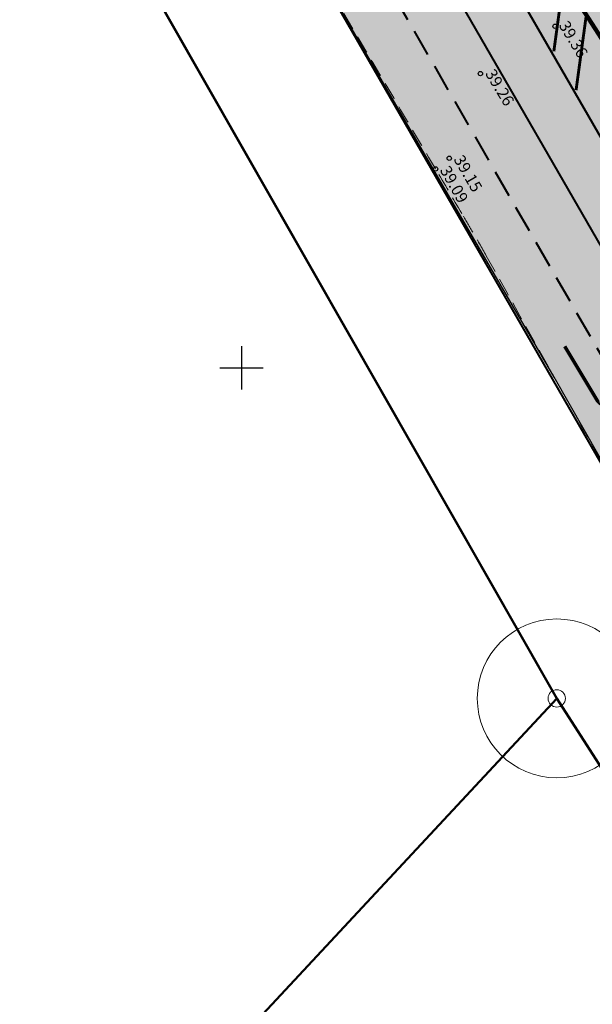
# Model space of a CAD drawing. Extents: x 546151 to 547152, y 6584543 to 6585899.
# Drawn here: x 546285 to 546324, y 6584956 to 6585024 of the extents above; entities that cross this region are included whole.
import ezdxf
from ezdxf.enums import TextEntityAlignment as Align

# ---------------------------------------------------------------- set-up
doc = ezdxf.new("R2010")
doc.units = 0
doc.header["$MEASUREMENT"] = 0
doc.linetypes.add('nplT$0$DASHEDX5', pattern=[1.875, 1.25, -0.625])
doc.layers.get('0').update_dxf_attribs({"linetype": 'CONTINUOUS'})
for name, color, linetype in [('K-as-tee', 254, 'CONTINUOUS'), ('krundipiir', 36, 'CONTINUOUS'), ('nplT$0$26', 7, 'CONTINUOUS'), ('nplT$0$42', 7, 'CONTINUOUS'), ('nplT$0$7', 7, 'CONTINUOUS'), ('nplT$0$ASFBET', 7, 'nplT$0$DASHEDX5'), ('nplT$0$KORGUSED', 7, 'CONTINUOUS'), ('nplT$0$krundipiir', 1, 'CONTINUOUS'), ('nplT$0$m-KM', 7, 'CONTINUOUS'), ('nplT$0$teekatte märgised', 7, 'CONTINUOUS')]:
    doc.layers.add(name, color=color, linetype=linetype)
doc.layers.add('nplT$0$vanatekst', color=7, linetype='CONTINUOUS', lineweight=18)
doc.styles.add('nplT$0$ITALICC', font='italicc', dxfattribs={"height": 0.8})

# ---------------------------------------------------------------- blocks, each defined once
blk = doc.blocks.new('nplT$0$16')
for p, q in [((0, 3), (0, -3)), ((-3, 0), (3, 0))]:
    blk.add_line(p, q)
blk = doc.blocks.new('nplT$0$kr')
at = {"layer": 'nplT$0$7'}
blk.add_blockref('nplT$0$16', (0, 0), dxfattribs=at)
blk = doc.blocks.new('nplT$0$KRGPUNKT')
blk.add_circle((0, 0), 0.15)
blk = doc.blocks.new('nplT$0$A$C731B2DBE')
at = {"layer": 'nplT$0$m-KM', "color": 7}
blk.add_lwpolyline([(-0.047, 0.058, 0.15, 0.15, 0), (-0.047, 1.858, 0.75, 0, 0), (-0.047, 3.078, 0, 0, 0)], format="xyseb", dxfattribs=at)

msp = doc.modelspace()

# ---------------------------------------------------------------- hatches: boundary and pattern name
at = {"layer": 'K-as-tee', "ltscale": 0.1}
msp.add_hatch(color=256, dxfattribs=at).paths.add_polyline_path([(546357.9811, 6584938.8547), (546338.9976, 6584968.8442), (546321.6311, 6584999.3517), (546304.5186, 6585028.8476), (546288.2086, 6585057.1974), (546275.1639, 6585080.5816), (546269.137, 6585093.797), (546263.411, 6585104.95), (546251.738, 6585124.628), (546238.767, 6585145.24), (546226.3423, 6585165.0611), (546212.713, 6585185.682), (546227.5061, 6585191.9249), (546230.5082, 6585192.8831), (546248.8802, 6585161.6587), (546265.9729, 6585132.6088), (546287.7152, 6585095.6565), (546302.085, 6585072.1041), (546322.9141, 6585039.7059), (546345.9706, 6585002.826), (546353.4668, 6584990.9527), (546360.7746, 6584984.3689), (546374.9569, 6584969.2107), (546376.9778, 6584965.1202), (546380.4448, 6584959.7425), (546382.9567, 6584955.9309)])

# ---------------------------------------------------------------- linework, layer by layer
msp.add_lwpolyline([(546357.9811, 6584938.8547), (546338.9976, 6584968.8442), (546321.6311, 6584999.3517), (546304.5186, 6585028.8476), (546288.2086, 6585057.1974), (546275.1639, 6585080.5816), (546269.137, 6585093.797), (546263.411, 6585104.95), (546251.738, 6585124.628), (546238.767, 6585145.24), (546226.3423, 6585165.0611), (546212.713, 6585185.682), (546227.5061, 6585191.9249), (546230.5082, 6585192.8831), (546248.8802, 6585161.6587), (546265.9729, 6585132.6088), (546287.7152, 6585095.6565), (546302.085, 6585072.1041), (546322.9141, 6585039.7059), (546345.9706, 6585002.826), (546353.4668, 6584990.9527), (546360.7746, 6584984.3689), (546374.9569, 6584969.2107), (546376.9778, 6584965.1202)], dxfattribs=at)
at = {"layer": 'krundipiir', "linetype": 'Continuous', "lineweight": 50}
for p, q in [((546321.82, 6584977.11), (546265.82, 6585075.25)), ((546265.8409, 6584916.9961), (546321.82, 6584977.11)), ((546321.82, 6584977.11), (546360.2999, 6584916.9961))]:
    msp.add_line(p, q, dxfattribs=at)
at = {"layer": 'nplT$0$26', "color": 1, "linetype": 'Continuous', "lineweight": 50}
msp.add_lwpolyline([(546321.82, 6584977.11), (546265.82, 6585075.25), (546271.19, 6585077.85), (546211.72, 6585181.64), (546179.9514, 6585046.4593)], dxfattribs=at)
msp.add_lwpolyline([(546321.82, 6584977.11), (546265.82, 6585075.25), (546271.19, 6585077.85), (546211.72, 6585181.64), (546179.9514, 6585046.4593)], dxfattribs=at)
msp.add_lwpolyline([(546321.82, 6584977.11), (546265.82, 6585075.25), (546271.19, 6585077.85), (546211.72, 6585181.64), (546179.9514, 6585046.4593)], dxfattribs=at)
msp.add_lwpolyline([(546321.82, 6584977.11), (546265.82, 6585075.25), (546271.19, 6585077.85), (546211.72, 6585181.64), (546179.9514, 6585046.4593)], dxfattribs=at)
msp.add_lwpolyline([(546321.82, 6584977.11), (546265.82, 6585075.25), (546271.19, 6585077.85), (546211.72, 6585181.64), (546179.9514, 6585046.4593)], dxfattribs=at)
msp.add_lwpolyline([(546321.82, 6584977.11), (546265.82, 6585075.25), (546271.19, 6585077.85), (546211.72, 6585181.64), (546179.9514, 6585046.4593)], dxfattribs=at)
at = {"layer": 'nplT$0$ASFBET', "lineweight": 18}
for points in [[(546353.768, 6584994.738, -0.00145), (546344.7833, 6585008.5767, -0.002918), (546340.379, 6585015.492, -0.0002974), (546328.5335, 6585034.3575, 0.0019485), (546326.716, 6585037.231, 0.0034535), (546319.4212, 6585048.493, -0.0042148), (546313.458, 6585057.73, -0.0006175), (546311.9849, 6585060.061, 0.0000819), (546300.893, 6585077.654, 0.0007821), (546297.0292, 6585083.759, 0.0003823), (546289.097, 6585096.228)], [(546300.113, 6585036.321, 0.0002373), (546305.6952, 6585026.8539, -0.0001715), (546313.42, 6585013.757, -0.00002), (546315.2362, 6585010.6751, -0.0000486), (546315.985, 6585009.404, -0.0056741), (546316.9315, 6585007.7545, 0.0004509), (546328.624, 6584986.875, 0.0019136), (546334.2112, 6584977.0076, 0.0010108), (546343.7278, 6584960.4275)]]:
    msp.add_lwpolyline(points, format="xyb", dxfattribs=at)
at = {"layer": 'nplT$0$krundipiir', "color": 1, "linetype": 'Continuous', "lineweight": 50}
for p, q in [((546321.82, 6584977.11), (546265.82, 6585075.25)), ((546265.8409, 6584916.9961), (546321.82, 6584977.11)), ((546321.82, 6584977.11), (546360.2999, 6584916.9961))]:
    msp.add_line(p, q, dxfattribs=at)
at = {"layer": 'nplT$0$teekatte märgised', "color": 7, "linetype": 'Continuous', "lineweight": 40, "ltscale": 1.5}
for p, q in [((546308.6937, 6585043.9504), (546339.0946, 6584991.2047)), ((546298.8589, 6585038.4851), (546343.8192, 6584960.4787)), ((546307.6091, 6585038.3227), (546343.9497, 6584975.2716))]:
    msp.add_line(p, q, dxfattribs=at)
at = {"layer": 'nplT$0$teekatte märgised', "color": 7, "linetype": 'nplT$0$DASHEDX5', "lineweight": 40, "ltscale": 1.5}
msp.add_line((546302.1079, 6585040.3577), (546347.0908, 6584962.3123), dxfattribs=at)
at = {"layer": 'nplT$0$teekatte märgised', "linetype": 'Continuous', "lineweight": 40, "const_width": 0.3}
msp.add_lwpolyline([(546332.793, 6585010.561), (546297.5464, 6585065.1891)], dxfattribs=at)
at = {"layer": 'nplT$0$teekatte märgised', "linetype": 'Continuous', "lineweight": 40, "ltscale": 1.5, "const_width": 0.2}
for points in [[(546322.2815, 6585026.8527), (546321.6062, 6585021.897)], [(546323.8532, 6585024.4167), (546323.1442, 6585019.2139)]]:
    msp.add_lwpolyline(points, dxfattribs=at)
at = {"layer": 'nplT$0$vanatekst', "color": 7, "linetype": 'Continuous'}
for major_axis, start_param, end_param in [((3.8891, 3.8891), 5.497787143767255, 11.78097245094684), ((-0.4243, 0.4243), 3.9269908, 10.2101761)]:
    msp.add_ellipse((546321.81, 6584977.11), major_axis=major_axis, ratio=1, start_param=start_param, end_param=end_param, dxfattribs=at)

# ---------------------------------------------------------------- block references
at = {"lineweight": 18, "ltscale": 0.5, "xscale": 0.5, "yscale": 0.5, "zscale": 0.5}
msp.add_blockref('nplT$0$kr', (546300, 6585000), dxfattribs=at)
at = {"layer": 'nplT$0$KORGUSED', "lineweight": 18}
for p in [(546321.6885, 6585023.6359), (546316.5232, 6585020.3558), (546314.369, 6585014.5), (546313.42, 6585013.757)]:
    msp.add_blockref('nplT$0$KRGPUNKT', p, dxfattribs=at)
at = {"layer": 'nplT$0$teekatte märgised', "xscale": -1.599999999685173, "yscale": 1.6, "zscale": 1.6, "rotation": 210.9719881989849}
msp.add_blockref('nplT$0$A$C731B2DBE', (546322.3759, 6585001.5971), dxfattribs=at)

# ---------------------------------------------------------------- texts
at = {"layer": 'nplT$0$42', "color": 7, "linetype": 'Continuous', "lineweight": 18, "style": 'nplT$0$ITALICC'}
for s, p in [('39.36', (546322.607, 6585024.108, 39.359)), ('39.26', (546317.511, 6585020.772, 39.264))]:
    msp.add_text(s, height=0.8, rotation=301, dxfattribs=at).set_placement(p, align=Align.TOP_LEFT)
at = {"layer": 'nplT$0$KORGUSED', "lineweight": 18, "style": 'nplT$0$ITALICC'}
for s, rotation, p in [('39.15', 300.019629, (546314.6422, 6585014.4269)), ('39.09', 299.351074, (546313.6924, 6585013.6807))]:
    msp.add_text(s, height=0.8, rotation=rotation, dxfattribs=at).set_placement(p)

doc.saveas('drawing.dxf')
